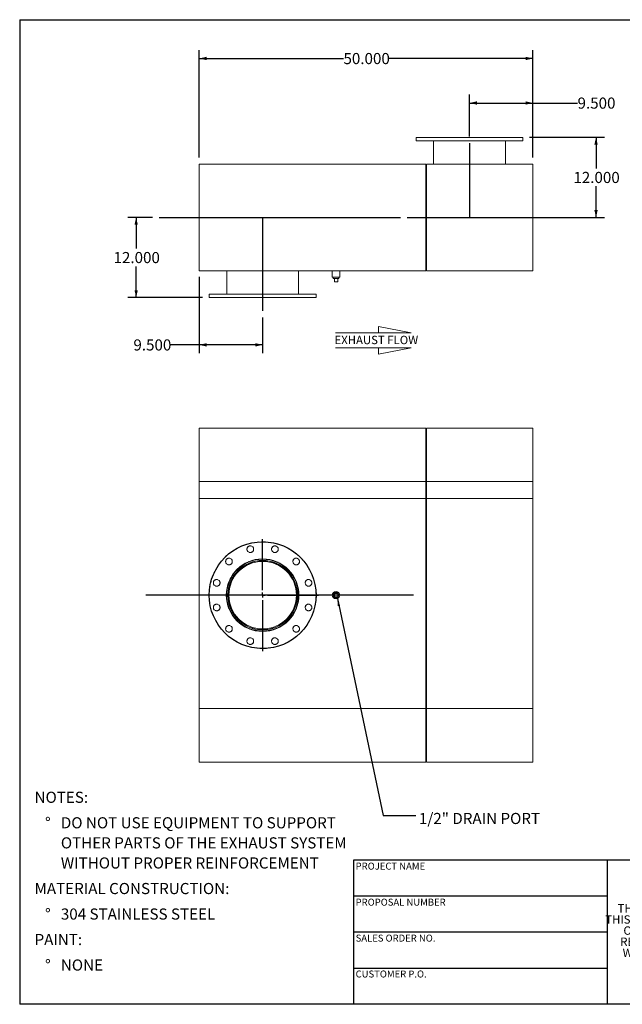
# Model space of a CAD drawing. Units: inches. Extents: x 10 to 210, y 10 to 158.
# Drawn here: x 10 to 100, y 10 to 158 of the extents above; entities that cross this region are included whole.
import ezdxf

# ---------------------------------------------------------------- set-up
doc = ezdxf.new("R2010")
doc.units = ezdxf.units.IN
doc.header["$LTSCALE"] = 20
doc.header["$MEASUREMENT"] = 0
doc.linetypes.add('HIDDEN', pattern=[0.075, 0.05, -0.025])
doc.layers.add('FORMAT', color=7, linetype='Continuous')
doc.styles.add('SLDTEXTSTYLE0', font='TXT', dxfattribs={"width": 0.75})
doc.styles.add('SLDTEXTSTYLE3', font='TXT', dxfattribs={"width": 0.7})
doc.dimstyles.new('SLDDIMSTYLE0', dxfattribs={"dimtxt": 0.18, "dimasz": 1.1, "dimexe": 0, "dimexo": 0.0625, "dimgap": 0, "dimtad": 0, "dimtih": 1, "dimtoh": 1, "dimdec": 0, "dimrnd": 1e-09, "dimzin": 0, "dimdsep": 46, "dimtxsty": 'Standard', "dimsah": 1, "dimcen": 0.09, "dimadec": 0, "dimazin": 0, "dimtfac": 1.1, "dimtdec": 0, "dimtofl": 0, "dimtmove": 0, "dimatfit": 3, "dimfxl": 0, "dimfrac": 2, "dimtolj": 1, "dimtzin": 0, "dimarcsym": 0})
doc.dimstyles.new('SLDDIMSTYLE1', dxfattribs={"dimtxt": 1.666667, "dimasz": 1.1, "dimexe": 0, "dimexo": 0.0625, "dimgap": 0.416667, "dimtad": 0, "dimtih": 1, "dimtoh": 1, "dimdec": 3, "dimrnd": 1e-09, "dimzin": 4, "dimdsep": 46, "dimtxsty": 'SLDTEXTSTYLE0', "dimsah": 1, "dimcen": 0.09, "dimadec": 0, "dimazin": 1, "dimtfac": 1, "dimtdec": 4, "dimtofl": 0, "dimtmove": 0, "dimatfit": 3, "dimfxl": 0, "dimfrac": 2, "dimtolj": 1, "dimtzin": 12, "dimarcsym": 0})

# ---------------------------------------------------------------- blocks, each defined once
blk = doc.blocks.new('Flow Arrow - Exhaust Flow')
at = {"color": 7, "linetype": 'Continuous', "lineweight": 0}
for p, q in [((3750.1, 9124), (3437.6, 9184.5)), ((3437.6, 9184.5), (3437.6, 9124)), ((3026, 9124), (3750.1, 9124)), ((3026, 8979.3), (3750.1, 8979.3)), ((3750.1, 8979.3), (3437.6, 8918.8)), ((3437.6, 8918.8), (3437.6, 8979.3))]:
    blk.add_line(p, q, dxfattribs=at)
at = {"color": 7, "linetype": 'Continuous', "lineweight": 0, "insert": (3015.3, 9094.5), "char_height": 80, "attachment_point": 1, "style": 'SLDTEXTSTYLE0'}
blk.add_mtext('EXHAUST FLOW', dxfattribs=at)
blk = doc.blocks.new('SW_NOTE_0')
at = {"layer": 'FORMAT', "color": 0, "attachment_point": 1, "style": 'SLDTEXTSTYLE0'}
for s, insert, char_height in [('NOTES:', (0, 2.15), 1.667), ('%%d', (1.57, -1.67), 1.667), ('DO NOT USE EQUIPMENT TO SUPPORT', (3.94, -1.67), 1.6667), ('OTHER PARTS OF THE EXHAUST SYSTEM', (3.94, -4.68), 1.6667), ('WITHOUT PROPER REINFORCEMENT', (3.94, -7.69), 1.6667), ('MATERIAL CONSTRUCTION:', (0, -11.52), 1.6667), ('%%d', (1.57, -15.34), 1.667), ('304 STAINLESS STEEL', (3.94, -15.34), 1.6667), ('PAINT:', (0, -19.16), 1.667), ('%%d', (1.57, -22.98), 1.667), ('NONE', (3.94, -22.98), 1.667)]:
    blk.add_mtext(s, dxfattribs=dict(at, insert=insert, char_height=char_height))
blk = doc.blocks.new('SW_NOTE_2')
at = {"layer": 'FORMAT', "color": 0, "char_height": 1.25, "attachment_point": 2, "style": 'SLDTEXTSTYLE3'}
for s, insert in [('THE INFORMATION CONTAINED IN', (11.62, 1.61)), ('THIS DRAWING IS THE SOLE PROPERTY', (11.64, -0.06)), ('OF MIRATECH GROUP, LLC.  ANY', (11.6, -1.72)), ('REPRODUCTION IN PART OR AS A', (11.6, -3.39)), ('WHOLE WITHOUT THE WRITTEN', (11.54, -5.06)), ('PERMISSION OF MIRATECH', (11.61, -6.72)), ('GROUP, LLC IS PROHIBITED.', (11.68, -8.39))]:
    blk.add_mtext(s, dxfattribs=dict(at, insert=insert))
blk = doc.blocks.new('SW_CENTERMARKSYMBOL_0')
at = {"layer": 'FORMAT', "color": 0}
for p, q in [((0, 0.75), (0, 8.375)), ((-0.75, 0), (-8.375, 0)), ((0, 0), (-0.375, 0)), ((0, 0), (0, 0.375)), ((0, 0), (0, -0.375)), ((0, 0), (0.375, 0)), ((0.75, 0), (8.375, 0)), ((0, -0.75), (0, -8.375))]:
    blk.add_line(p, q, dxfattribs=at)
blk = doc.blocks.new('_D')
at = {"layer": 'FORMAT'}
for p, q in [((29.9, 127.88), (26.2, 127.88)), ((27.45, 127.88), (27.45, 123.2)), ((27.45, 115.88), (27.45, 120.55)), ((37.4, 115.88), (26.2, 115.88))]:
    blk.add_line(p, q, dxfattribs=at)
for points in [[(27.45, 127.88), (27.2, 126.78), (27.7, 126.78)], [(27.45, 115.88), (27.7, 116.98), (27.2, 116.98)]]:
    blk.add_solid(points, dxfattribs=at)
at = {"layer": 'FORMAT', "insert": (24.06, 122.7), "char_height": 1.667, "attachment_point": 1, "style": 'SLDTEXTSTYLE0'}
blk.add_mtext('12.000', dxfattribs=at)
blk = doc.blocks.new('_D_1')
at = {"layer": 'FORMAT'}
for p, q in [((86.4, 139.88), (97.6, 139.88)), ((96.35, 139.88), (96.35, 135.2)), ((96.35, 127.88), (96.35, 132.55)), ((68.04, 127.88), (97.6, 127.88))]:
    blk.add_line(p, q, dxfattribs=at)
for points in [[(96.35, 139.88), (96.1, 138.78), (96.6, 138.78)], [(96.35, 127.88), (96.6, 128.98), (96.1, 128.98)]]:
    blk.add_solid(points, dxfattribs=at)
at = {"layer": 'FORMAT', "insert": (92.96, 134.7), "char_height": 1.667, "attachment_point": 1, "style": 'SLDTEXTSTYLE0'}
blk.add_mtext('12.000', dxfattribs=at)
blk = doc.blocks.new('_D_2')
at = {"layer": 'FORMAT'}
for p, q in [((77.4, 140.01), (77.4, 146.27)), ((86.9, 136.88), (86.9, 146.27)), ((77.4, 145.02), (86.9, 145.02)), ((86.9, 145.02), (93.58, 145.02))]:
    blk.add_line(p, q, dxfattribs=at)
for points in [[(77.4, 145.02), (78.5, 144.77), (78.5, 145.27)], [(86.9, 145.02), (85.8, 145.27), (85.8, 144.77)]]:
    blk.add_solid(points, dxfattribs=at)
at = {"layer": 'FORMAT', "insert": (93.58, 145.84), "char_height": 1.667, "attachment_point": 1, "style": 'SLDTEXTSTYLE0'}
blk.add_mtext('9.500', dxfattribs=at)
blk = doc.blocks.new('_D_3')
at = {"layer": 'FORMAT'}
for p, q in [((36.9, 118.98), (36.9, 107.54)), ((46.4, 112.88), (46.4, 107.54)), ((36.9, 108.79), (32.58, 108.79)), ((46.4, 108.79), (36.9, 108.79))]:
    blk.add_line(p, q, dxfattribs=at)
for points in [[(36.9, 108.79), (38, 108.54), (38, 109.04)], [(46.4, 108.79), (45.3, 109.04), (45.3, 108.54)]]:
    blk.add_solid(points, dxfattribs=at)
at = {"layer": 'FORMAT', "insert": (27.04, 109.61), "char_height": 1.667, "attachment_point": 1, "style": 'SLDTEXTSTYLE0'}
blk.add_mtext('9.500', dxfattribs=at)
blk = doc.blocks.new('_D_4')
at = {"layer": 'FORMAT'}
for p, q in [((36.9, 136.88), (36.9, 152.94)), ((86.9, 136.88), (86.9, 152.94)), ((36.9, 151.69), (58.51, 151.69)), ((86.9, 151.69), (65.28, 151.69))]:
    blk.add_line(p, q, dxfattribs=at)
for points in [[(36.9, 151.69), (38, 151.44), (38, 151.94)], [(86.9, 151.69), (85.8, 151.94), (85.8, 151.44)]]:
    blk.add_solid(points, dxfattribs=at)
at = {"layer": 'FORMAT', "insert": (58.51, 152.51), "char_height": 1.667, "attachment_point": 1, "style": 'SLDTEXTSTYLE0'}
blk.add_mtext('50.000', dxfattribs=at)

msp = doc.modelspace()

# ---------------------------------------------------------------- linework, layer by layer
at = {"color": 7, "linetype": 'Continuous', "lineweight": 15}
for p, q in [((69.3972, 139.8757), (69.3972, 139.3757)), ((85.3972, 139.8757), (69.3972, 139.8757)), ((85.3972, 139.3757), (69.3972, 139.3757)), ((72.0222, 139.3757), (72.0222, 135.8757)), ((82.7722, 135.8757), (82.7722, 139.3757)), ((85.3972, 139.3757), (85.3972, 139.8757)), ((36.8972, 135.8757), (70.8347, 135.8757)), ((36.8972, 119.8757), (36.8972, 135.8757)), ((70.8347, 119.8757), (70.8347, 135.8757)), ((70.8347, 135.7507), (70.9597, 135.7507)), ((70.9597, 135.8757), (86.8972, 135.8757)), ((70.9597, 119.8757), (70.9597, 135.8757)), ((86.8972, 119.8757), (86.8972, 135.8757)), ((36.8972, 119.8757), (70.8347, 119.8757)), ((41.0222, 119.8757), (41.0222, 116.3757)), ((51.7722, 116.3757), (51.7722, 119.8757)), ((56.8347, 119.8757), (56.8347, 118.9382)), ((57.9597, 118.9382), (57.9597, 119.8757)), ((70.8347, 120.0007), (70.9597, 120.0007)), ((70.9597, 119.8757), (86.8972, 119.8757)), ((57.9597, 118.9382), (56.8347, 118.9382)), ((56.9797, 118.9382), (56.9797, 118.7382)), ((56.9797, 118.7382), (57.8147, 118.7382)), ((57.1472, 118.2382), (57.1472, 118.7382)), ((57.1472, 118.2382), (57.6472, 118.2382)), ((57.6472, 118.2382), (57.6472, 118.7382)), ((57.8147, 118.7382), (57.8147, 118.9382)), ((38.3972, 116.3757), (38.3972, 115.8757)), ((38.3972, 116.3757), (54.3972, 116.3757)), ((38.3972, 115.8757), (54.3972, 115.8757)), ((54.3972, 115.8757), (54.3972, 116.3757)), ((70.8347, 96.2945), (36.8972, 96.2945)), ((36.8972, 88.2945), (36.8972, 96.2945)), ((70.8347, 88.2945), (70.8347, 96.2945)), ((70.9597, 96.1695), (70.8347, 96.1695)), ((86.8972, 96.2945), (70.9597, 96.2945)), ((70.9597, 88.2945), (70.9597, 96.2945)), ((86.8972, 88.2945), (86.8972, 96.2945)), ((36.8972, 88.2945), (70.8347, 88.2945)), ((36.8972, 85.7945), (36.8972, 88.2945)), ((36.8972, 54.2945), (36.8972, 88.2945)), ((70.8347, 85.7945), (70.8347, 88.2945)), ((70.8347, 54.2945), (70.8347, 88.2945)), ((70.9597, 88.2945), (86.8972, 88.2945)), ((70.9597, 54.2945), (70.9597, 88.2945)), ((70.9597, 85.7945), (70.9597, 88.2945)), ((86.8972, 54.2945), (86.8972, 88.2945)), ((86.8972, 85.7945), (86.8972, 88.2945)), ((36.8972, 85.7945), (70.8347, 85.7945)), ((70.8347, 85.7945), (70.9597, 85.7945)), ((70.9597, 85.7945), (86.8972, 85.7945)), ((46.3967, 76.3624), (46.3967, 76.482)), ((46.3976, 76.3624), (46.3976, 76.482)), ((57.1472, 71.5445), (57.6472, 71.5445)), ((57.1472, 71.0445), (57.1472, 71.5445)), ((57.6472, 71.0445), (57.1472, 71.0445)), ((57.6472, 71.5445), (57.6472, 71.0445)), ((36.8972, 46.2945), (36.8972, 54.2945)), ((36.8972, 54.2945), (70.8347, 54.2945)), ((70.8347, 46.2945), (70.8347, 54.2945)), ((70.9597, 46.2945), (70.9597, 54.2945)), ((70.9597, 54.2945), (86.8972, 54.2945)), ((86.8972, 46.2945), (86.8972, 54.2945)), ((36.8972, 46.2945), (70.8347, 46.2945)), ((70.8347, 46.4195), (70.9597, 46.4195)), ((70.9597, 46.2945), (86.8972, 46.2945))]:
    msp.add_line(p, q, dxfattribs=at)
at = {"color": 8, "linetype": 'Continuous', "lineweight": 15}
for p, q in [((70.8347, 88.2945), (70.9597, 88.2945)), ((70.8347, 54.2945), (70.9597, 54.2945))]:
    msp.add_line(p, q, dxfattribs=at)
at = {"color": 7, "linetype": 'Continuous'}
msp.add_circle((46.3972, 71.2945), 8, dxfattribs=at)
at = {"color": 7, "linetype": 'Continuous', "lineweight": 15}
for centre, radius in [((46.3972, 71.2945), 8), ((44.5531, 78.1767), 0.5), ((48.2412, 78.1767), 0.5), ((41.359, 76.3326), 0.5), ((46.3972, 71.2945), 5.4375), ((51.4353, 76.3326), 0.5), ((46.3972, 71.2945), 5.375), ((46.3972, 71.2945), 5.21), ((46.3972, 71.2945), 5.0625), ((39.5149, 73.1386), 0.5), ((53.2794, 73.1386), 0.5), ((57.3972, 71.2945), 0.5625), ((57.3972, 71.2945), 0.42), ((57.3972, 71.2945), 0.4175), ((39.5149, 69.4504), 0.5), ((53.2794, 69.4504), 0.5), ((41.359, 66.2563), 0.5), ((51.4353, 66.2563), 0.5), ((44.5531, 64.4123), 0.5), ((48.2412, 64.4123), 0.5)]:
    msp.add_circle(centre, radius, dxfattribs=at)
at = {"color": 7, "linetype": 'HIDDEN', "lineweight": 0}
for centre, radius in [((46.3972, 71.2945), 8), ((44.5531, 78.1767), 0.5), ((48.2412, 78.1767), 0.5), ((41.359, 76.3326), 0.5), ((46.3972, 71.2945), 5.4375), ((51.4353, 76.3326), 0.5), ((39.5149, 73.1386), 0.5), ((53.2794, 73.1386), 0.5), ((39.5149, 69.4504), 0.5), ((53.2794, 69.4504), 0.5), ((41.359, 66.2563), 0.5), ((51.4353, 66.2563), 0.5), ((44.5531, 64.4123), 0.5), ((48.2412, 64.4123), 0.5)]:
    msp.add_circle(centre, radius, dxfattribs=at)
at = {"color": 7, "linetype": 'Continuous', "lineweight": 15}
for radius in [5.1875, 5.0679]:
    msp.add_arc((46.3972, 71.2945), radius, 90.005, 89.995, dxfattribs=at)
at = {"layer": 'FORMAT'}
for p, q in [((9.9999, 157.5), (209.9999, 157.5)), ((9.9999, 157.5), (9.9999, 10)), ((77.3972, 139.0075), (77.3972, 127.8757)), ((30.8972, 127.8757), (67.0412, 127.8757)), ((46.3972, 127.8757), (46.3972, 113.8757)), ((69.0076, 71.2945), (28.8972, 71.2945)), ((97.9999, 31.6), (59.9999, 31.6)), ((59.9999, 31.6), (59.9999, 26.2)), ((127.9999, 31.6), (97.9999, 31.6)), ((97.9999, 31.6), (97.9999, 10)), ((59.9999, 26.2), (59.9999, 10)), ((97.9999, 26.2), (59.9999, 26.2)), ((97.9999, 20.8), (59.9999, 20.8)), ((59.9999, 15.4), (97.9999, 15.4)), ((209.9999, 10), (9.9999, 10))]:
    msp.add_line(p, q, dxfattribs=at)

# ---------------------------------------------------------------- block references
at = {"layer": 'FORMAT', "xscale": 0.015625, "yscale": 0.015625, "zscale": 0.015625}
msp.add_blockref('Flow Arrow - Exhaust Flow', (10.0528, -31.9573), dxfattribs=at)
at = {"layer": 'FORMAT'}
for name, p in [('SW_CENTERMARKSYMBOL_0', (46.3972, 71.2945)), ('SW_NOTE_0', (12.2277, 39.6967)), ('SW_NOTE_2', (101.5435, 23.3928))]:
    msp.add_blockref(name, p, dxfattribs=at)

# ---------------------------------------------------------------- texts
at = {"layer": 'FORMAT', "attachment_point": 1, "style": 'SLDTEXTSTYLE0'}
for s, insert, char_height in [('1/2" DRAIN PORT', (69.8196, 38.6724), 1.666667), ('PROJECT NAME', (60.3341, 31.2212), 1.041667), ('PROPOSAL NUMBER', (60.3341, 25.8199), 1.041667), ('SALES ORDER NO.', (60.3341, 20.4368), 1.041667), ('CUSTOMER P.O.', (60.3341, 15.0608), 1.041667)]:
    msp.add_mtext(s, dxfattribs=dict(at, insert=insert, char_height=char_height))

# ---------------------------------------------------------------- dimensions: what is measured, and where the dimension line sits
at = {"layer": 'FORMAT'}
for base, p1, p2, picture, middle in [((86.8972, 151.6867), (36.8972, 135.8757), (86.8972, 135.8757), '_D_4', (61.8972, 151.6867)), ((77.3972, 145.0181), (86.8972, 135.8757), (77.3972, 139.0075), '_D_2', (96.346, 145.0181)), ((46.3972, 108.7891), (36.8972, 119.9803), (46.3972, 113.8757), '_D_3', (29.8105, 108.7891))]:
    dim = msp.add_linear_dim(base=base, p1=p1, p2=p2, dimstyle='SLDDIMSTYLE1', dxfattribs=at)
    dim.commit()
    dim.dimension.update_dxf_attribs({"geometry": picture, "text_midpoint": middle, "dimtype": 160})
for base, p1, p2, picture, middle in [((96.346, 139.8757), (67.0412, 127.8757), (85.3972, 139.8757), '_D_1', (96.346, 133.8757)), ((27.4483, 115.8757), (30.8972, 127.8757), (38.3972, 115.8757), '_D', (27.4483, 121.8757))]:
    dim = msp.add_linear_dim(base=base, p1=p1, p2=p2, angle=90, dimstyle='SLDDIMSTYLE1', dxfattribs=at)
    dim.commit()
    dim.dimension.update_dxf_attribs({"geometry": picture, "text_midpoint": middle, "dimtype": 160})

# ---------------------------------------------------------------- leaders
msp.add_leader([(57.5961, 70.7683), (64.4477, 38.2977), (69.369, 38.2977)], dimstyle='SLDDIMSTYLE0', dxfattribs=at)

doc.saveas('drawing.dxf')
